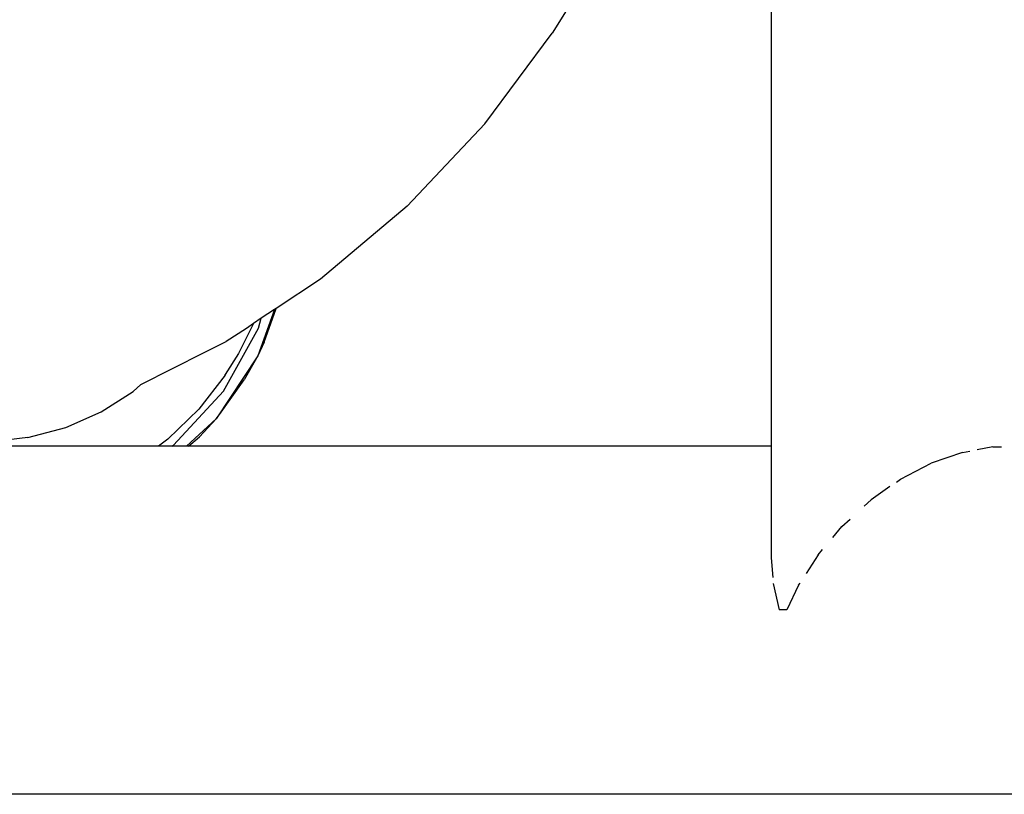
# Model space of a CAD drawing. Units: millimetres. Extents: x 1238 to 2652, y -58 to 356.
# Drawn here: x 2065 to 2075, y 40 to 47 of the extents above; entities that cross this region are included whole.
import ezdxf

# ---------------------------------------------------------------- set-up
doc = ezdxf.new("R2010")
doc.units = ezdxf.units.MM
doc.layers.add('VP-EQ', color=7, linetype='Continuous', true_color=0x8a3492)

# ---------------------------------------------------------------- blocks, each defined once
blk = doc.blocks.new('wd0520')
at = {"layer": 'VP-EQ', "color": 0}
for p, q in [((2072.5777, 53.2628), (2072.5777, 43.1198)), ((2070.7322, 47.5643), (2070.4576, 47.1211)), ((2069.8028, 46.2418), (2070.4576, 47.1211)), ((2069.051, 45.4439), (2069.8028, 46.2418)), ((2069.051, 45.4439), (2068.212, 44.7381)), ((2068.212, 44.7381), (2067.783, 44.4548)), ((2067.7682, 44.445), (2067.604, 43.9954)), ((2067.7682, 44.445), (2067.6393, 44.3599)), ((2067.6655, 44.1268), (2067.783, 44.4548)), ((2067.783, 44.4548), (2067.7682, 44.445)), ((2067.6393, 44.3599), (2067.5632, 44.3096)), ((2067.6121, 44.2648), (2067.6393, 44.3599)), ((2067.2714, 43.6537), (2067.6121, 44.2648)), ((2067.4946, 44.261), (2067.2972, 44.1339)), ((2067.5632, 44.3096), (2067.4193, 44.0168)), ((2067.5632, 44.3096), (2067.4946, 44.261)), ((2067.0862, 44.0273), (2067.2972, 44.1339)), ((2067.6655, 44.1268), (2067.604, 43.9954)), ((2066.4718, 43.7167), (2067.0862, 44.0273)), ((2067.604, 43.9954), (2067.2006, 43.385)), ((2067.4193, 44.0168), (2067.2902, 43.8143)), ((2067.604, 43.9954), (2067.4746, 43.7618)), ((2067.2904, 43.8081), (2067.0353, 43.4804)), ((2067.2904, 43.8081), (2067.2902, 43.8143)), ((2066.3971, 43.6515), (2066.4718, 43.7167)), ((2067.2353, 43.4263), (2067.4746, 43.7618)), ((2066.0863, 43.454), (2066.3971, 43.6515)), ((2066.7887, 43.1304), (2067.2714, 43.6537)), ((2065.745, 43.3031), (2066.0863, 43.454)), ((2067.0353, 43.4804), (2066.7321, 43.1874)), ((2067.2006, 43.385), (2067.2353, 43.4263)), ((2065.379, 43.2031), (2065.745, 43.3031)), ((2067.2006, 43.385), (2066.9131, 43.1198)), ((2067.2006, 43.385), (2067.0414, 43.2126)), ((2066.9349, 43.1198), (2067.0414, 43.2126)), ((2066.6422, 43.1198), (2064.8724, 43.1198)), ((2065.379, 43.2031), (2065.0008, 43.158)), ((2066.7321, 43.1874), (2066.6422, 43.1198)), ((2066.7728, 43.1198), (2066.6422, 43.1198)), ((2066.7728, 43.1198), (2066.7887, 43.1304)), ((2066.9131, 43.1198), (2066.7728, 43.1198)), ((2066.9349, 43.1198), (2066.9131, 43.1198)), ((2072.5777, 43.1198), (2066.9349, 43.1198)), ((2072.5777, 43.1198), (2072.5777, 42.0394)), ((2074.7261, 43.1132), (2074.5747, 43.086)), ((2074.7261, 43.1132), (2074.8078, 43.1129)), ((2074.4302, 43.0599), (2074.1287, 42.9546)), ((2074.4302, 43.0599), (2074.5036, 43.0732)), ((2073.8313, 42.8005), (2074.1287, 42.9546)), ((2073.7286, 42.7287), (2073.5455, 42.6008)), ((2073.7924, 42.7732), (2073.8313, 42.8005)), ((2073.4773, 42.5383), (2073.5455, 42.6008)), ((2073.2625, 42.3417), (2073.3429, 42.4153)), ((2073.1751, 42.2379), (2073.2625, 42.3417)), ((2073.0329, 42.0687), (2072.9161, 41.8868)), ((2073.0329, 42.0687), (2073.076, 42.1201)), ((2072.5777, 42.0394), (2072.5929, 41.8496)), ((2072.5976, 41.7913), (2072.6568, 41.5348)), ((2072.8438, 41.774), (2072.8575, 41.7955)), ((2072.8438, 41.774), (2072.7285, 41.5348)), ((2072.7285, 41.5348), (2072.6568, 41.5348)), ((2075.9795, 39.7498), (2057.9473, 39.7498))]:
    blk.add_line(p, q, dxfattribs=at)
blk = doc.blocks.new('WD0520 2D_')
at = {"layer": 'VP-EQ', "color": 0}
blk.add_blockref('wd0520', (0, 0), dxfattribs=at)

msp = doc.modelspace()

# ---------------------------------------------------------------- block references
at = {"layer": 'VP-EQ', "color": 0}
msp.add_blockref('WD0520 2D_', (0, 0), dxfattribs=at)

doc.saveas('drawing.dxf')
